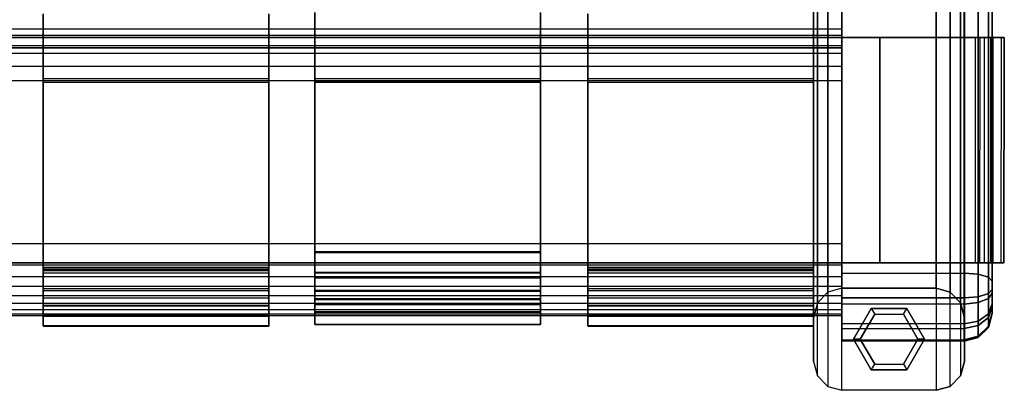
# Model space of a CAD drawing. Units: inches. Extents: x -8.7 to 8.7, y -10.8 to 10.6.
# Drawn here: x 0 to 8.7, y -10.8 to -7.5 of the extents above; entities that cross this region are included whole.
import ezdxf

# ---------------------------------------------------------------- set-up
doc = ezdxf.new("R2010")
doc.units = ezdxf.units.IN
doc.header["$MEASUREMENT"] = 0
for name, color, linetype in [('AFUFU-3D-CH-CU', 2, 'Continuous'), ('AFUFU-3D-CH-FR', 2, 'Continuous'), ('AFUFU-3D-CH-GL', 2, 'Continuous'), ('AFUFU-3D-CH-LG', 2, 'Continuous')]:
    doc.layers.add(name, color=color, linetype=linetype)

msp = doc.modelspace()

# ---------------------------------------------------------------- linework, layer by layer
at = {"layer": 'AFUFU-3D-CH-CU'}
for points, invisible_edges in [([(2.207, -7.7389, 17.947), (0.209, -7.7389, 17.947), (0.209, -7.4776, 17.8061), (2.207, -7.4776, 17.8061)], 5), ([(0.209, -7.7344, 17.8466), (0.209, -7.7389, 17.947), (0.209, -7.4776, 17.8061), (0.209, -7.4802, 17.7104)], 5), ([(0.209, -7.4802, 17.7104), (2.207, -7.4802, 17.7104), (2.207, -7.7344, 17.8466), (0.209, -7.7344, 17.8466)], 5), ([(2.207, -7.7344, 17.8466), (2.207, -7.7389, 17.947), (2.207, -7.4776, 17.8061), (2.207, -7.4802, 17.7104)], 5), ([(4.6132, -7.7387, 17.8382), (2.6153, -7.7387, 17.8382), (2.6153, -7.4657, 17.9134), (4.6132, -7.4657, 17.9134)], 5), ([(2.6153, -7.7387, 17.8382), (2.6153, -7.7389, 17.7382), (2.6153, -7.4674, 17.8127), (2.6153, -7.4657, 17.9134)], 5), ([(2.6153, -7.4674, 17.8127), (4.6132, -7.4674, 17.8127), (4.6132, -7.7389, 17.7382), (2.6153, -7.7389, 17.7382)], 5), ([(4.6132, -7.7387, 17.8382), (4.6132, -7.7389, 17.7382), (4.6132, -7.4674, 17.8127), (4.6132, -7.4657, 17.9134)], 5), ([(7.0312, -7.7389, 17.947), (5.0332, -7.7389, 17.947), (5.0332, -7.4776, 17.8061), (7.0312, -7.4776, 17.8061)], 5), ([(5.0332, -7.7344, 17.8466), (5.0332, -7.7389, 17.947), (5.0332, -7.4776, 17.8061), (5.0332, -7.4802, 17.7104)], 5), ([(5.0332, -7.4802, 17.7104), (7.0312, -7.4802, 17.7104), (7.0312, -7.7344, 17.8466), (5.0332, -7.7344, 17.8466)], 5), ([(7.0312, -7.7344, 17.8466), (7.0312, -7.7389, 17.947), (7.0312, -7.4776, 17.8061), (7.0312, -7.4802, 17.7104)], 5), ([(0.2235, -7.6874, 17.8266), (0.2261, -9.6854, 18.0271), (-0.2301, -9.6854, 18.1355), (-0.2327, -7.6874, 17.9351)], 5), ([(-0.2301, -9.6854, 18.0271), (-0.2327, -7.6874, 17.8266), (0.2235, -7.6874, 17.7181), (0.2261, -9.6854, 17.9186)], 5), ([(0.2235, -7.6874, 17.8266), (0.2235, -7.6874, 17.7181), (-0.2327, -7.6874, 17.8266), (-0.2327, -7.6874, 17.9351)], 5), ([(2.207, -7.7344, 17.8466), (0.209, -7.7344, 17.8466), (0.209, -9.5102, 18.0357), (2.207, -9.5102, 18.0357)], 5), ([(0.209, -9.505, 18.135), (0.209, -9.5102, 18.0357), (0.209, -7.7344, 17.8466), (0.209, -7.7389, 17.947)], 5), ([(0.209, -9.505, 18.135), (2.207, -9.505, 18.135), (2.207, -7.7389, 17.947), (0.209, -7.7389, 17.947)], 5), ([(2.1878, -9.6854, 18.0271), (2.1852, -7.6874, 17.8266), (0.2235, -7.6874, 17.8266), (0.2261, -9.6854, 18.0271)], 5), ([(0.2235, -7.6874, 17.7181), (0.2261, -9.6854, 17.9186), (2.1878, -9.6854, 17.9186), (2.1852, -7.6874, 17.7181)], 5), ([(2.1852, -7.6874, 17.7181), (2.1852, -7.6874, 17.8266), (0.2235, -7.6874, 17.8266), (0.2235, -7.6874, 17.7181)], 5), ([(2.6415, -7.6874, 17.9351), (2.6441, -9.6854, 18.1355), (2.1878, -9.6854, 18.0271), (2.1852, -7.6874, 17.8266)], 5), ([(2.1878, -9.6854, 17.9186), (2.1852, -7.6874, 17.7181), (2.6415, -7.6874, 17.8266), (2.6441, -9.6854, 18.0271)], 5), ([(2.6415, -7.6874, 17.9351), (2.6415, -7.6874, 17.8266), (2.1852, -7.6874, 17.7181), (2.1852, -7.6874, 17.8266)], 5), ([(2.207, -9.505, 18.135), (2.207, -9.5102, 18.0357), (2.207, -7.7344, 17.8466), (2.207, -7.7389, 17.947)], 5), ([(2.6153, -9.5938, 17.9912), (4.6132, -9.5938, 17.9912), (4.6132, -7.7387, 17.8382), (2.6153, -7.7387, 17.8382)], 6), ([(2.6153, -9.5859, 17.8927), (2.6153, -9.5938, 17.9912), (2.6153, -7.7387, 17.8382), (2.6153, -7.7389, 17.7382)], 5), ([(4.6132, -7.7389, 17.7382), (2.6153, -7.7389, 17.7382), (2.6153, -9.5859, 17.8927), (4.6132, -9.5859, 17.8927)], 1), ([(4.5941, -9.6854, 18.1355), (4.5915, -7.6874, 17.9351), (2.6415, -7.6874, 17.9351), (2.6441, -9.6854, 18.1355)], 5), ([(2.6415, -7.6874, 17.8266), (2.6441, -9.6854, 18.0271), (4.5941, -9.6854, 18.0271), (4.5915, -7.6874, 17.8266)], 5), ([(4.5915, -7.6874, 17.8266), (4.5915, -7.6874, 17.9351), (2.6415, -7.6874, 17.9351), (2.6415, -7.6874, 17.8266)], 5), ([(5.0477, -7.6874, 17.8266), (4.5915, -7.6874, 17.9351), (4.5941, -9.6854, 18.1355), (5.0504, -9.6854, 18.0271)], 10), ([(4.5941, -9.6854, 18.0271), (4.5915, -7.6874, 17.8266), (5.0477, -7.6874, 17.7181), (5.0504, -9.6854, 17.9186)], 5), ([(5.0477, -7.6874, 17.8266), (5.0477, -7.6874, 17.7181), (4.5915, -7.6874, 17.8266), (4.5915, -7.6874, 17.9351)], 5), ([(4.6132, -9.5859, 17.8927), (4.6132, -9.5938, 17.9912), (4.6132, -7.7387, 17.8382), (4.6132, -7.7389, 17.7382)], 5), ([(7.0312, -7.7344, 17.8466), (5.0332, -7.7344, 17.8466), (5.0332, -9.5102, 18.0357), (7.0312, -9.5102, 18.0357)], 5), ([(5.0332, -9.505, 18.135), (5.0332, -9.5102, 18.0357), (5.0332, -7.7344, 17.8466), (5.0332, -7.7389, 17.947)], 5), ([(5.0332, -9.505, 18.135), (7.0312, -9.505, 18.135), (7.0312, -7.7389, 17.947), (5.0332, -7.7389, 17.947)], 5), ([(5.0504, -9.6854, 18.0271), (6.9952, -9.6854, 18.0271), (6.9931, -7.6874, 17.8266), (5.0477, -7.6874, 17.8266)], 10), ([(5.0477, -7.6874, 17.7181), (5.0504, -9.6854, 17.9186), (6.9952, -9.6854, 17.9186), (6.9931, -7.6874, 17.7181)], 5), ([(6.9931, -7.6874, 17.7181), (6.9931, -7.6874, 17.8266), (5.0477, -7.6874, 17.8266), (5.0477, -7.6874, 17.7181)], 5), ([(6.9952, -9.6854, 18.0271), (7.3172, -9.6854, 18.1355), (7.318, -7.6874, 17.9351), (6.9931, -7.6874, 17.8266)], 10), ([(6.9952, -9.6854, 17.9186), (6.9931, -7.6874, 17.7181), (7.318, -7.6874, 17.8266), (7.3172, -9.6854, 18.0271)], 5), ([(7.318, -7.6874, 17.9351), (7.318, -7.6874, 17.8266), (6.9931, -7.6874, 17.7181), (6.9931, -7.6874, 17.8266)], 5), ([(7.0312, -9.505, 18.135), (7.0312, -9.5102, 18.0357), (7.0312, -7.7344, 17.8466), (7.0312, -7.7389, 17.947)], 5), ([(7.3172, -9.6854, 18.1355), (8.3676, -9.6854, 18.1355), (8.3717, -7.6874, 17.9351), (7.318, -7.6874, 17.9351)], 10), ([(7.318, -7.6874, 17.8266), (7.3172, -9.6854, 18.0271), (8.3688, -9.6854, 18.0271), (8.3688, -7.6874, 17.8266)], 1), ([(8.3688, -7.6874, 17.8266), (8.3717, -7.6874, 17.9351), (7.318, -7.6874, 17.9351), (7.318, -7.6874, 17.8266)], 5), ([(8.5056, -7.6874, 17.9085), (8.5016, -9.6854, 18.1089), (8.3676, -9.6854, 18.1355), (8.3717, -7.6874, 17.9351)], 4), ([(0.209, -9.7751, 16.8121), (0.209, -8.0838, 16.295), (0.209, -8.0546, 16.3907), (0.209, -9.7408, 16.9062)], 8), ([(2.207, -9.7751, 16.8121), (2.207, -8.0838, 16.295), (2.207, -8.0546, 16.3907), (2.207, -9.7408, 16.9062)], 8), ([(2.6153, -8.0838, 16.295), (2.6153, -9.8175, 16.8251), (2.6153, -9.7738, 16.9163), (2.6153, -8.0546, 16.3907)], 2), ([(4.6132, -8.0838, 16.295), (4.6132, -9.8175, 16.8251), (4.6132, -9.7738, 16.9163), (4.6132, -8.0546, 16.3907)], 2), ([(5.0332, -9.7751, 16.8121), (5.0332, -8.0838, 16.295), (5.0332, -8.0546, 16.3907), (5.0332, -9.7408, 16.9062)], 8), ([(7.0312, -9.7751, 16.8121), (7.0312, -8.0838, 16.295), (7.0312, -8.0546, 16.3907), (7.0312, -9.7408, 16.9062)], 8), ([(0.209, -9.753, 18.1156), (0.209, -9.7219, 18.0191), (0.209, -9.5102, 18.0357), (0.209, -9.505, 18.135)], 5), ([(2.207, -9.505, 18.135), (0.209, -9.505, 18.135), (0.209, -9.753, 18.1156), (2.207, -9.753, 18.1156)], 1), ([(2.207, -9.753, 18.1156), (2.207, -9.7219, 18.0191), (2.207, -9.5102, 18.0357), (2.207, -9.505, 18.135)], 5), ([(5.0332, -9.753, 18.1156), (5.0332, -9.7219, 18.0191), (5.0332, -9.5102, 18.0357), (5.0332, -9.505, 18.135)], 5), ([(7.0312, -9.505, 18.135), (5.0332, -9.505, 18.135), (5.0332, -9.753, 18.1156), (7.0312, -9.753, 18.1156)], 1), ([(7.0312, -9.753, 18.1156), (7.0312, -9.7219, 18.0191), (7.0312, -9.5102, 18.0357), (7.0312, -9.505, 18.135)], 5), ([(2.207, -9.5102, 18.0357), (0.209, -9.5102, 18.0357), (0.209, -9.7219, 18.0191), (2.207, -9.7219, 18.0191)], 1), ([(2.6153, -9.81, 17.9694), (2.6153, -9.767, 17.8746), (2.6153, -9.5859, 17.8927), (2.6153, -9.5938, 17.9912)], 5), ([(4.6132, -9.81, 17.9694), (4.6132, -9.767, 17.8746), (4.6132, -9.5859, 17.8927), (4.6132, -9.5938, 17.9912)], 5), ([(7.0312, -9.5102, 18.0357), (5.0332, -9.5102, 18.0357), (5.0332, -9.7219, 18.0191), (7.0312, -9.7219, 18.0191)], 1), ([(-0.2301, -9.6854, 18.0271), (-0.2301, -9.6854, 18.1355), (0.2261, -9.6854, 18.0271), (0.2261, -9.6854, 17.9186)], 5), ([(0.209, -9.9134, 17.9272), (0.209, -9.9772, 18.008), (0.209, -9.753, 18.1156), (0.209, -9.7219, 18.0191)], 5), ([(0.209, -9.7408, 16.9062), (0.209, -9.7751, 16.8121), (0.209, -9.9956, 16.9272), (0.209, -9.929, 17.0045)], 5), ([(0.2261, -9.6854, 18.0271), (0.2261, -9.6854, 17.9186), (2.1878, -9.6854, 17.9186), (2.1878, -9.6854, 18.0271)], 5), ([(2.1878, -9.6854, 17.9186), (2.1878, -9.6854, 18.0271), (2.6441, -9.6854, 18.1355), (2.6441, -9.6854, 18.0271)], 5), ([(2.207, -9.9134, 17.9272), (2.207, -9.9772, 18.008), (2.207, -9.753, 18.1156), (2.207, -9.7219, 18.0191)], 5), ([(2.207, -9.7408, 16.9062), (2.207, -9.7751, 16.8121), (2.207, -9.9956, 16.9272), (2.207, -9.929, 17.0045)], 5), ([(2.6153, -9.9296, 17.7929), (2.6153, -10.004, 17.8717), (2.6153, -9.81, 17.9694), (2.6153, -9.767, 17.8746)], 5), ([(2.6441, -9.6854, 18.1355), (2.6441, -9.6854, 18.0271), (4.5941, -9.6854, 18.0271), (4.5941, -9.6854, 18.1355)], 5), ([(4.5941, -9.6854, 18.0271), (4.5941, -9.6854, 18.1355), (5.0504, -9.6854, 18.0271), (5.0504, -9.6854, 17.9186)], 5), ([(4.6132, -9.9296, 17.7929), (4.6132, -10.004, 17.8717), (4.6132, -9.81, 17.9694), (4.6132, -9.767, 17.8746)], 5), ([(5.0332, -9.9134, 17.9272), (5.0332, -9.9772, 18.008), (5.0332, -9.753, 18.1156), (5.0332, -9.7219, 18.0191)], 5), ([(5.0332, -9.7408, 16.9062), (5.0332, -9.7751, 16.8121), (5.0332, -9.9956, 16.9272), (5.0332, -9.929, 17.0045)], 5), ([(5.0504, -9.6854, 18.0271), (5.0504, -9.6854, 17.9186), (6.9952, -9.6854, 17.9186), (6.9952, -9.6854, 18.0271)], 5), ([(6.9952, -9.6854, 17.9186), (6.9952, -9.6854, 18.0271), (7.3172, -9.6854, 18.1355), (7.3172, -9.6854, 18.0271)], 5), ([(7.0312, -9.9134, 17.9272), (7.0312, -9.9772, 18.008), (7.0312, -9.753, 18.1156), (7.0312, -9.7219, 18.0191)], 5), ([(7.0312, -9.7408, 16.9062), (7.0312, -9.7751, 16.8121), (7.0312, -9.9956, 16.9272), (7.0312, -9.929, 17.0045)], 5), ([(7.3172, -9.6854, 18.1355), (7.3172, -9.6854, 18.0271), (8.3688, -9.6854, 18.0271), (8.3676, -9.6854, 18.1355)], 1), ([(2.6153, -9.7738, 16.9163), (2.6153, -9.8175, 16.8251), (2.6153, -10.0102, 16.9254), (2.6153, -9.9352, 17.0003)], 5), ([(4.6132, -9.7738, 16.9163), (4.6132, -9.8175, 16.8251), (4.6132, -10.0102, 16.9254), (4.6132, -9.9352, 17.0003)], 5), ([(0.209, -10.1477, 17.8268), (0.209, -10.0589, 17.7725), (0.209, -9.9134, 17.9272), (0.209, -9.9772, 18.008)], 5), ([(0.209, -9.9956, 16.9272), (0.209, -9.929, 17.0045), (0.209, -10.0692, 17.164), (0.209, -10.1597, 17.1141)], 5), ([(2.207, -10.1477, 17.8268), (2.207, -10.0589, 17.7725), (2.207, -9.9134, 17.9272), (2.207, -9.9772, 18.008)], 5), ([(2.207, -9.9956, 16.9272), (2.207, -9.929, 17.0045), (2.207, -10.0692, 17.164), (2.207, -10.1597, 17.1141)], 5), ([(2.6153, -10.1503, 17.711), (2.6153, -10.0522, 17.6584), (2.6153, -9.9296, 17.7929), (2.6153, -10.004, 17.8717)], 5), ([(2.6153, -10.0102, 16.9254), (2.6153, -9.9352, 17.0003), (2.6153, -10.0559, 17.1365), (2.6153, -10.1544, 17.0879)], 5), ([(4.6132, -10.1503, 17.711), (4.6132, -10.0522, 17.6584), (4.6132, -9.9296, 17.7929), (4.6132, -10.004, 17.8717)], 5), ([(4.6132, -10.0102, 16.9254), (4.6132, -9.9352, 17.0003), (4.6132, -10.0559, 17.1365), (4.6132, -10.1544, 17.0879)], 5), ([(5.0332, -10.1477, 17.8268), (5.0332, -10.0589, 17.7725), (5.0332, -9.9134, 17.9272), (5.0332, -9.9772, 18.008)], 5), ([(5.0332, -9.9956, 16.9272), (5.0332, -9.929, 17.0045), (5.0332, -10.0692, 17.164), (5.0332, -10.1597, 17.1141)], 5), ([(7.0312, -10.1477, 17.8268), (7.0312, -10.0589, 17.7725), (7.0312, -9.9134, 17.9272), (7.0312, -9.9772, 18.008)], 5), ([(7.0312, -9.9956, 16.9272), (7.0312, -9.929, 17.0045), (7.0312, -10.0692, 17.164), (7.0312, -10.1597, 17.1141)], 5), ([(0.209, -10.1388, 17.5757), (0.209, -10.2413, 17.5963), (0.209, -10.1477, 17.8268), (0.209, -10.0589, 17.7725)], 5), ([(0.209, -10.0692, 17.164), (0.209, -10.1597, 17.1141), (0.209, -10.2455, 17.3476), (0.209, -10.1424, 17.3634)], 5), ([(2.207, -10.1388, 17.5757), (2.207, -10.2413, 17.5963), (2.207, -10.1477, 17.8268), (2.207, -10.0589, 17.7725)], 5), ([(2.207, -10.0692, 17.164), (2.207, -10.1597, 17.1141), (2.207, -10.2455, 17.3476), (2.207, -10.1424, 17.3634)], 5), ([(2.6153, -10.1186, 17.4889), (2.6153, -10.2293, 17.5086), (2.6153, -10.1503, 17.711), (2.6153, -10.0522, 17.6584)], 5), ([(2.6153, -10.0559, 17.1365), (2.6153, -10.1544, 17.0879), (2.6153, -10.2308, 17.2913), (2.6153, -10.1199, 17.3069)], 5), ([(4.6132, -10.1186, 17.4889), (4.6132, -10.2293, 17.5086), (4.6132, -10.1503, 17.711), (4.6132, -10.0522, 17.6584)], 5), ([(4.6132, -10.0559, 17.1365), (4.6132, -10.1544, 17.0879), (4.6132, -10.2308, 17.2913), (4.6132, -10.1199, 17.3069)], 5), ([(5.0332, -10.1388, 17.5757), (5.0332, -10.2413, 17.5963), (5.0332, -10.1477, 17.8268), (5.0332, -10.0589, 17.7725)], 5), ([(5.0332, -10.0692, 17.164), (5.0332, -10.1597, 17.1141), (5.0332, -10.2455, 17.3476), (5.0332, -10.1424, 17.3634)], 5), ([(7.0312, -10.1388, 17.5757), (7.0312, -10.2413, 17.5963), (7.0312, -10.1477, 17.8268), (7.0312, -10.0589, 17.7725)], 5), ([(7.0312, -10.0692, 17.164), (7.0312, -10.1597, 17.1141), (7.0312, -10.2455, 17.3476), (7.0312, -10.1424, 17.3634)], 5), ([(0.209, -10.2455, 17.3476), (0.209, -10.1424, 17.3634), (0.209, -10.1388, 17.5757), (0.209, -10.2413, 17.5963)], 5), ([(2.207, -10.2455, 17.3476), (2.207, -10.1424, 17.3634), (2.207, -10.1388, 17.5757), (2.207, -10.2413, 17.5963)], 5), ([(2.6153, -10.2308, 17.2913), (2.6153, -10.1199, 17.3069), (2.6153, -10.1186, 17.4889), (2.6153, -10.2293, 17.5086)], 5), ([(4.6132, -10.2308, 17.2913), (4.6132, -10.1199, 17.3069), (4.6132, -10.1186, 17.4889), (4.6132, -10.2293, 17.5086)], 5), ([(5.0332, -10.2455, 17.3476), (5.0332, -10.1424, 17.3634), (5.0332, -10.1388, 17.5757), (5.0332, -10.2413, 17.5963)], 5), ([(7.0312, -10.2455, 17.3476), (7.0312, -10.1424, 17.3634), (7.0312, -10.1388, 17.5757), (7.0312, -10.2413, 17.5963)], 5)]:
    msp.add_3dface(points, dxfattribs=dict(at, invisible_edges=invisible_edges))
for points in [[(7.6188, -9.6854, 16.7624), (8.3685, -9.6854, 16.7624), (8.3717, -7.6874, 16.1444), (7.6188, -7.6874, 16.1444)], [(7.6188, -9.6854, 16.7624), (7.6188, -7.6874, 16.1444), (7.6188, -7.6874, 16.2423), (7.6188, -9.6854, 16.8602)], [(8.3688, -7.6874, 16.2423), (7.6188, -7.6874, 16.2423), (7.6188, -9.6854, 16.8602), (8.3688, -9.6854, 16.8602)], [(8.3688, -7.6874, 16.2423), (7.6188, -7.6874, 16.2423), (7.6188, -7.6874, 16.1444), (8.3717, -7.6874, 16.1444)], [(8.3685, -9.6854, 16.7624), (8.3717, -7.6874, 16.1444), (8.5056, -7.6874, 16.1711), (8.5022, -9.6854, 16.7889)], [(8.5056, -7.6874, 17.9085), (8.4644, -7.6874, 17.8076), (8.3688, -7.6874, 17.8266), (8.3717, -7.6874, 17.9351)], [(8.4644, -7.6874, 16.2613), (8.5056, -7.6874, 16.1711), (8.3717, -7.6874, 16.1444), (8.3688, -7.6874, 16.2423)], [(8.3688, -9.6854, 16.8602), (8.3688, -7.6874, 16.2423), (8.4644, -7.6874, 16.2613), (8.4644, -9.6854, 16.8792)], [(8.4644, -7.6874, 17.8076), (8.4644, -9.6854, 18.008), (8.3688, -9.6854, 18.0271), (8.3688, -7.6874, 17.8266)], [(8.5455, -7.6874, 17.7534), (8.6191, -7.6874, 17.8326), (8.5056, -7.6874, 17.9085), (8.4644, -7.6874, 17.8076)], [(8.6191, -7.6874, 16.247), (8.5455, -7.6874, 16.3155), (8.4644, -7.6874, 16.2613), (8.5056, -7.6874, 16.1711)], [(8.4644, -7.6874, 16.2613), (8.4644, -9.6854, 16.8792), (8.5455, -9.6854, 16.9334), (8.5455, -7.6874, 16.3155)], [(8.5455, -9.6854, 17.9538), (8.5455, -7.6874, 17.7534), (8.4644, -7.6874, 17.8076), (8.4644, -9.6854, 18.008)], [(8.6152, -9.6854, 18.033), (8.6191, -7.6874, 17.8326), (8.5056, -7.6874, 17.9085), (8.5016, -9.6854, 18.1089)], [(8.5056, -7.6874, 16.1711), (8.5022, -9.6854, 16.7889), (8.6155, -9.6854, 16.8646), (8.6191, -7.6874, 16.247)], [(8.5997, -7.6874, 17.6723), (8.5997, -9.6854, 17.8727), (8.5455, -9.6854, 17.9538), (8.5455, -7.6874, 17.7534)], [(8.695, -7.6874, 17.719), (8.5997, -7.6874, 17.6723), (8.5455, -7.6874, 17.7534), (8.6191, -7.6874, 17.8326)], [(8.5997, -7.6874, 16.3966), (8.695, -7.6874, 16.3605), (8.6191, -7.6874, 16.247), (8.5455, -7.6874, 16.3155)], [(8.5455, -9.6854, 16.9334), (8.5455, -7.6874, 16.3155), (8.5997, -7.6874, 16.3966), (8.5997, -9.6854, 17.0145)], [(8.6188, -7.6874, 17.5766), (8.7217, -7.6874, 17.5851), (8.695, -7.6874, 17.719), (8.5997, -7.6874, 17.6723)], [(8.7217, -7.6874, 16.4944), (8.6188, -7.6874, 16.4923), (8.5997, -7.6874, 16.3966), (8.695, -7.6874, 16.3605)], [(8.5997, -7.6874, 16.3966), (8.5997, -9.6854, 17.0145), (8.6188, -9.6854, 17.1102), (8.6188, -7.6874, 16.4923)], [(8.6188, -9.6854, 17.7771), (8.6188, -7.6874, 17.5766), (8.5997, -7.6874, 17.6723), (8.5997, -9.6854, 17.8727)], [(8.695, -7.6874, 17.719), (8.6911, -9.6854, 17.9194), (8.6152, -9.6854, 18.033), (8.6191, -7.6874, 17.8326)], [(8.6155, -9.6854, 16.8646), (8.6191, -7.6874, 16.247), (8.695, -7.6874, 16.3605), (8.6912, -9.6854, 16.9779)], [(8.6188, -7.6874, 16.4923), (8.6188, -9.6854, 17.1102), (8.6188, -9.6854, 17.7771), (8.6188, -7.6874, 17.5766)], [(8.6188, -7.6874, 16.4923), (8.7217, -7.6874, 16.4944), (8.7217, -7.6874, 17.5851), (8.6188, -7.6874, 17.5766)], [(8.7178, -9.6854, 17.7854), (8.7217, -7.6874, 17.5851), (8.695, -7.6874, 17.719), (8.6911, -9.6854, 17.9194)], [(8.695, -7.6874, 16.3605), (8.6912, -9.6854, 16.9779), (8.7178, -9.6854, 17.1116), (8.7217, -7.6874, 16.4944)], [(8.7178, -9.6854, 17.1116), (8.7217, -7.6874, 16.4944), (8.7217, -7.6874, 17.5851), (8.7178, -9.6854, 17.7854)], [(2.207, -8.0546, 16.3907), (0.209, -8.0546, 16.3907), (0.209, -8.0838, 16.295), (2.207, -8.0838, 16.295)], [(0.209, -9.7408, 16.9062), (2.207, -9.7408, 16.9062), (2.207, -8.0546, 16.3907), (0.209, -8.0546, 16.3907)], [(0.209, -8.0838, 16.295), (2.207, -8.0838, 16.295), (2.207, -9.7751, 16.8121), (0.209, -9.7751, 16.8121)], [(4.6132, -8.0838, 16.295), (4.6132, -8.0546, 16.3907), (2.6153, -8.0546, 16.3907), (2.6153, -8.0838, 16.295)], [(4.6132, -8.0546, 16.3907), (2.6153, -8.0546, 16.3907), (2.6153, -9.7738, 16.9163), (4.6132, -9.7738, 16.9163)], [(4.6132, -8.0838, 16.295), (2.6153, -8.0838, 16.295), (2.6153, -9.8175, 16.8251), (4.6132, -9.8175, 16.8251)], [(7.0312, -8.0546, 16.3907), (5.0332, -8.0546, 16.3907), (5.0332, -8.0838, 16.295), (7.0312, -8.0838, 16.295)], [(5.0332, -9.7408, 16.9062), (7.0312, -9.7408, 16.9062), (7.0312, -8.0546, 16.3907), (5.0332, -8.0546, 16.3907)], [(5.0332, -8.0838, 16.295), (7.0312, -8.0838, 16.295), (7.0312, -9.7751, 16.8121), (5.0332, -9.7751, 16.8121)], [(4.6132, -9.5859, 17.8927), (2.6153, -9.5859, 17.8927), (2.6153, -9.767, 17.8746), (4.6132, -9.767, 17.8746)], [(4.6132, -9.5938, 17.9912), (2.6153, -9.5938, 17.9912), (2.6153, -9.81, 17.9694), (4.6132, -9.81, 17.9694)], [(0.209, -9.7219, 18.0191), (2.207, -9.7219, 18.0191), (2.207, -9.9134, 17.9272), (0.209, -9.9134, 17.9272)], [(0.209, -9.929, 17.0045), (2.207, -9.929, 17.0045), (2.207, -9.7408, 16.9062), (0.209, -9.7408, 16.9062)], [(0.209, -9.753, 18.1156), (2.207, -9.753, 18.1156), (2.207, -9.9772, 18.008), (0.209, -9.9772, 18.008)], [(2.6153, -9.767, 17.8746), (4.6132, -9.767, 17.8746), (4.6132, -9.9296, 17.7929), (2.6153, -9.9296, 17.7929)], [(5.0332, -9.7219, 18.0191), (7.0312, -9.7219, 18.0191), (7.0312, -9.9134, 17.9272), (5.0332, -9.9134, 17.9272)], [(5.0332, -9.929, 17.0045), (7.0312, -9.929, 17.0045), (7.0312, -9.7408, 16.9062), (5.0332, -9.7408, 16.9062)], [(5.0332, -9.753, 18.1156), (7.0312, -9.753, 18.1156), (7.0312, -9.9772, 18.008), (5.0332, -9.9772, 18.008)], [(8.3685, -9.6854, 16.7624), (8.3688, -9.6854, 16.8602), (7.6188, -9.6854, 16.8602), (7.6188, -9.6854, 16.7624)], [(8.5016, -9.6854, 18.1089), (8.4644, -9.6854, 18.008), (8.3688, -9.6854, 18.0271), (8.3676, -9.6854, 18.1355)], [(8.3688, -9.6854, 16.8602), (8.3685, -9.6854, 16.7624), (8.5022, -9.6854, 16.7889), (8.4644, -9.6854, 16.8792)], [(8.5022, -9.6854, 16.7889), (8.4644, -9.6854, 16.8792), (8.5455, -9.6854, 16.9334), (8.6155, -9.6854, 16.8646)], [(8.5455, -9.6854, 17.9538), (8.6152, -9.6854, 18.033), (8.5016, -9.6854, 18.1089), (8.4644, -9.6854, 18.008)], [(8.6911, -9.6854, 17.9194), (8.5997, -9.6854, 17.8727), (8.5455, -9.6854, 17.9538), (8.6152, -9.6854, 18.033)], [(8.5455, -9.6854, 16.9334), (8.6155, -9.6854, 16.8646), (8.6912, -9.6854, 16.9779), (8.5997, -9.6854, 17.0145)], [(8.6912, -9.6854, 16.9779), (8.5997, -9.6854, 17.0145), (8.6188, -9.6854, 17.1102), (8.7178, -9.6854, 17.1116)], [(8.6188, -9.6854, 17.7771), (8.7178, -9.6854, 17.7854), (8.6911, -9.6854, 17.9194), (8.5997, -9.6854, 17.8727)], [(8.7178, -9.6854, 17.7854), (8.6188, -9.6854, 17.7771), (8.6188, -9.6854, 17.1102), (8.7178, -9.6854, 17.1116)], [(0.209, -9.9956, 16.9272), (2.207, -9.9956, 16.9272), (2.207, -9.7751, 16.8121), (0.209, -9.7751, 16.8121)], [(2.6153, -9.9352, 17.0003), (4.6132, -9.9352, 17.0003), (4.6132, -9.7738, 16.9163), (2.6153, -9.7738, 16.9163)], [(2.6153, -9.81, 17.9694), (4.6132, -9.81, 17.9694), (4.6132, -10.004, 17.8717), (2.6153, -10.004, 17.8717)], [(2.6153, -10.0102, 16.9254), (4.6132, -10.0102, 16.9254), (4.6132, -9.8175, 16.8251), (2.6153, -9.8175, 16.8251)], [(5.0332, -9.9956, 16.9272), (7.0312, -9.9956, 16.9272), (7.0312, -9.7751, 16.8121), (5.0332, -9.7751, 16.8121)], [(2.207, -9.9134, 17.9272), (0.209, -9.9134, 17.9272), (0.209, -10.0589, 17.7725), (2.207, -10.0589, 17.7725)], [(2.207, -10.0692, 17.164), (0.209, -10.0692, 17.164), (0.209, -9.929, 17.0045), (2.207, -9.929, 17.0045)], [(4.6132, -9.9296, 17.7929), (2.6153, -9.9296, 17.7929), (2.6153, -10.0522, 17.6584), (4.6132, -10.0522, 17.6584)], [(4.6132, -10.0559, 17.1365), (2.6153, -10.0559, 17.1365), (2.6153, -9.9352, 17.0003), (4.6132, -9.9352, 17.0003)], [(7.0312, -9.9134, 17.9272), (5.0332, -9.9134, 17.9272), (5.0332, -10.0589, 17.7725), (7.0312, -10.0589, 17.7725)], [(7.0312, -10.0692, 17.164), (5.0332, -10.0692, 17.164), (5.0332, -9.929, 17.0045), (7.0312, -9.929, 17.0045)], [(2.207, -9.9772, 18.008), (0.209, -9.9772, 18.008), (0.209, -10.1477, 17.8268), (2.207, -10.1477, 17.8268)], [(2.207, -10.1597, 17.1141), (0.209, -10.1597, 17.1141), (0.209, -9.9956, 16.9272), (2.207, -9.9956, 16.9272)], [(4.6132, -10.004, 17.8717), (2.6153, -10.004, 17.8717), (2.6153, -10.1503, 17.711), (4.6132, -10.1503, 17.711)], [(4.6132, -10.1544, 17.0879), (2.6153, -10.1544, 17.0879), (2.6153, -10.0102, 16.9254), (4.6132, -10.0102, 16.9254)], [(7.0312, -9.9772, 18.008), (5.0332, -9.9772, 18.008), (5.0332, -10.1477, 17.8268), (7.0312, -10.1477, 17.8268)], [(7.0312, -10.1597, 17.1141), (5.0332, -10.1597, 17.1141), (5.0332, -9.9956, 16.9272), (7.0312, -9.9956, 16.9272)], [(0.209, -10.0589, 17.7725), (2.207, -10.0589, 17.7725), (2.207, -10.1388, 17.5757), (0.209, -10.1388, 17.5757)], [(0.209, -10.1424, 17.3634), (2.207, -10.1424, 17.3634), (2.207, -10.0692, 17.164), (0.209, -10.0692, 17.164)], [(2.6153, -10.0522, 17.6584), (4.6132, -10.0522, 17.6584), (4.6132, -10.1186, 17.4889), (2.6153, -10.1186, 17.4889)], [(2.6153, -10.1199, 17.3069), (4.6132, -10.1199, 17.3069), (4.6132, -10.0559, 17.1365), (2.6153, -10.0559, 17.1365)], [(5.0332, -10.0589, 17.7725), (7.0312, -10.0589, 17.7725), (7.0312, -10.1388, 17.5757), (5.0332, -10.1388, 17.5757)], [(5.0332, -10.1424, 17.3634), (7.0312, -10.1424, 17.3634), (7.0312, -10.0692, 17.164), (5.0332, -10.0692, 17.164)], [(2.207, -10.1388, 17.5757), (0.209, -10.1388, 17.5757), (0.209, -10.1424, 17.3634), (2.207, -10.1424, 17.3634)], [(0.209, -10.1477, 17.8268), (2.207, -10.1477, 17.8268), (2.207, -10.2413, 17.5963), (0.209, -10.2413, 17.5963)], [(0.209, -10.2455, 17.3476), (2.207, -10.2455, 17.3476), (2.207, -10.1597, 17.1141), (0.209, -10.1597, 17.1141)], [(4.6132, -10.1186, 17.4889), (2.6153, -10.1186, 17.4889), (2.6153, -10.1199, 17.3069), (4.6132, -10.1199, 17.3069)], [(2.6153, -10.1503, 17.711), (4.6132, -10.1503, 17.711), (4.6132, -10.2293, 17.5086), (2.6153, -10.2293, 17.5086)], [(2.6153, -10.2308, 17.2913), (4.6132, -10.2308, 17.2913), (4.6132, -10.1544, 17.0879), (2.6153, -10.1544, 17.0879)], [(7.0312, -10.1388, 17.5757), (5.0332, -10.1388, 17.5757), (5.0332, -10.1424, 17.3634), (7.0312, -10.1424, 17.3634)], [(5.0332, -10.1477, 17.8268), (7.0312, -10.1477, 17.8268), (7.0312, -10.2413, 17.5963), (5.0332, -10.2413, 17.5963)], [(5.0332, -10.2455, 17.3476), (7.0312, -10.2455, 17.3476), (7.0312, -10.1597, 17.1141), (5.0332, -10.1597, 17.1141)], [(2.207, -10.2413, 17.5963), (0.209, -10.2413, 17.5963), (0.209, -10.2455, 17.3476), (2.207, -10.2455, 17.3476)], [(4.6132, -10.2293, 17.5086), (2.6153, -10.2293, 17.5086), (2.6153, -10.2308, 17.2913), (4.6132, -10.2308, 17.2913)], [(7.0312, -10.2413, 17.5963), (5.0332, -10.2413, 17.5963), (5.0332, -10.2455, 17.3476), (7.0312, -10.2455, 17.3476)]]:
    msp.add_3dface(points, dxfattribs=at)
at = {"layer": 'AFUFU-3D-CH-FR'}
for points in [[(8.3654, -9.7743, 18.0176), (8.3654, 4.7563, 16.5505), (7.2839, 4.7563, 16.5505), (7.2839, -9.7743, 18.0176)], [(8.4904, -9.7842, 17.9856), (8.4904, 4.7465, 16.5185), (8.3654, 4.7563, 16.5505), (8.3654, -9.7743, 18.0176)], [(8.5819, 4.7195, 16.431), (8.5819, -9.8111, 17.8982), (8.4904, -9.7842, 17.9856), (8.4904, 4.7465, 16.5185)], [(8.6154, -9.8479, 17.7787), (8.6154, 4.6827, 16.3116), (8.5819, 4.7195, 16.431), (8.5819, -9.8111, 17.8982)], [(8.6154, 3.6735, 13.0093), (8.6154, -9.9204, 17.1654), (8.5819, -9.9572, 17.046), (8.5819, 3.6367, 12.8899)], [(8.3654, 3.6, 12.7704), (8.3654, -9.994, 16.9265), (7.2839, -9.994, 16.9265), (7.2839, 3.6, 12.7704)], [(8.4904, 3.6098, 12.8024), (8.4904, -9.9841, 16.9585), (8.3654, -9.994, 16.9265), (8.3654, 3.6, 12.7704)], [(8.5819, -9.9572, 17.046), (8.5819, 3.6367, 12.8899), (8.4904, 3.6098, 12.8024), (8.4904, -9.9841, 16.9585)], [(7.2834, -7.6149, 17.0134), (-7.2856, -7.6149, 17.0134), (-7.2856, -7.6104, 17.1427), (7.2834, -7.6104, 17.1427)], [(-7.2856, -7.6104, 17.1427), (7.2834, -7.6104, 17.1427), (7.2834, -7.6711, 17.257), (-7.2856, -7.6711, 17.257)], [(-7.2856, -7.7606, 16.5366), (7.2834, -7.7606, 16.5366), (7.2834, -7.6149, 17.0134), (-7.2856, -7.6149, 17.0134)], [(7.2834, -7.6711, 17.257), (-7.2856, -7.6711, 17.257), (-7.2856, -7.7809, 17.3256), (7.2834, -7.7809, 17.3256)], [(7.2834, -7.8292, 16.4269), (-7.2856, -7.8292, 16.4269), (-7.2856, -7.7606, 16.5366), (7.2834, -7.7606, 16.5366)], [(7.2834, -7.7809, 17.3256), (-7.2856, -7.7809, 17.3256), (-7.2856, -9.5118, 17.8548), (7.2834, -9.5118, 17.8548)], [(-7.2856, -7.9435, 16.3661), (7.2834, -7.9435, 16.3661), (7.2834, -7.8292, 16.4269), (-7.2856, -7.8292, 16.4269)], [(7.2834, -8.0728, 16.3706), (-7.2856, -8.0728, 16.3706), (-7.2856, -7.9435, 16.3661), (7.2834, -7.9435, 16.3661)], [(-7.2856, -9.8038, 16.8998), (7.2834, -9.8038, 16.8998), (7.2834, -8.0728, 16.3706), (-7.2856, -8.0728, 16.3706)], [(-7.2856, -9.5118, 17.8548), (7.2834, -9.5118, 17.8548), (7.2834, -9.7056, 17.8743), (-7.2856, -9.7056, 17.8743)], [(7.2834, -9.7056, 17.8743), (-7.2856, -9.7056, 17.8743), (-7.2856, -9.8922, 17.8182), (7.2834, -9.8922, 17.8182)], [(7.2834, -9.9754, 16.9921), (-7.2856, -9.9754, 16.9921), (-7.2856, -9.8038, 16.8998), (7.2834, -9.8038, 16.8998)], [(7.2839, -9.7743, 18.0176), (8.3654, -9.7743, 18.0176), (8.3654, -10.049, 17.976), (7.2839, -10.049, 17.976)], [(8.4904, -10.036, 17.9452), (8.4904, -9.7842, 17.9856), (8.3654, -9.7743, 18.0176), (8.3654, -10.049, 17.976)], [(8.5819, -9.8111, 17.8982), (8.5819, -10.0004, 17.8609), (8.4904, -10.036, 17.9452), (8.4904, -9.7842, 17.9856)], [(8.6154, -9.9518, 17.7457), (8.6154, -9.8479, 17.7787), (8.5819, -9.8111, 17.8982), (8.5819, -10.0004, 17.8609)], [(-7.2856, -9.8922, 17.8182), (7.2834, -9.8922, 17.8182), (7.2834, -10.043, 17.6949), (-7.2856, -10.043, 17.6949)], [(8.6154, -9.9204, 17.1654), (8.6154, -10.0488, 17.2423), (8.5819, -10.1373, 17.1541), (8.5819, -9.9572, 17.046)], [(-7.2856, -10.0986, 17.1429), (7.2834, -10.0986, 17.1429), (7.2834, -9.9754, 16.9921), (-7.2856, -9.9754, 16.9921)], [(8.3654, -10.2259, 17.0659), (7.2839, -10.2259, 17.0659), (7.2839, -9.994, 16.9265), (8.3654, -9.994, 16.9265)], [(8.4904, -9.9841, 16.9585), (8.4904, -10.2022, 17.0895), (8.3654, -10.2259, 17.0659), (8.3654, -9.994, 16.9265)], [(8.5819, -10.1373, 17.1541), (8.5819, -9.9572, 17.046), (8.4904, -9.9841, 16.9585), (8.4904, -10.2022, 17.0895)], [(8.5819, -10.0004, 17.8609), (8.5819, -10.1681, 17.7343), (8.4904, -10.2391, 17.7921), (8.4904, -10.036, 17.9452)], [(8.6154, -10.0711, 17.6555), (8.6154, -9.9518, 17.7457), (8.5819, -10.0004, 17.8609), (8.5819, -10.1681, 17.7343)], [(7.2834, -10.043, 17.6949), (-7.2856, -10.043, 17.6949), (-7.2856, -10.1352, 17.5233), (7.2834, -10.1352, 17.5233)], [(7.2834, -10.1548, 17.3295), (-7.2856, -10.1548, 17.3295), (-7.2856, -10.0986, 17.1429), (7.2834, -10.0986, 17.1429)], [(8.3654, -10.049, 17.976), (7.2839, -10.049, 17.976), (7.2839, -10.2651, 17.8132), (8.3654, -10.2651, 17.8132)], [(8.4904, -10.2391, 17.7921), (8.4904, -10.036, 17.9452), (8.3654, -10.049, 17.976), (8.3654, -10.2651, 17.8132)], [(8.6154, -10.0488, 17.2423), (8.6154, -10.126, 17.3704), (8.5819, -10.2457, 17.3341), (8.5819, -10.1373, 17.1541)], [(8.6154, -10.1341, 17.5198), (8.6154, -10.0711, 17.6555), (8.5819, -10.1681, 17.7343), (8.5819, -10.2568, 17.5439)], [(-7.2856, -10.1352, 17.5233), (7.2834, -10.1352, 17.5233), (7.2834, -10.1548, 17.3295), (-7.2856, -10.1548, 17.3295)], [(8.4904, -10.2022, 17.0895), (8.4904, -10.3332, 17.3075), (8.3654, -10.3653, 17.2978), (8.3654, -10.2259, 17.0659)], [(8.5819, -10.2457, 17.3341), (8.5819, -10.1373, 17.1541), (8.4904, -10.2022, 17.0895), (8.4904, -10.3332, 17.3075)], [(8.5819, -10.1681, 17.7343), (8.5819, -10.2568, 17.5439), (8.4904, -10.3466, 17.5615), (8.4904, -10.2391, 17.7921)], [(8.6154, -10.126, 17.3704), (8.6154, -10.1341, 17.5198), (8.5819, -10.2568, 17.5439), (8.5819, -10.2457, 17.3341)], [(7.2839, -10.3653, 17.2978), (8.3654, -10.3653, 17.2978), (8.3654, -10.2259, 17.0659), (7.2839, -10.2259, 17.0659)], [(7.2839, -10.2651, 17.8132), (8.3654, -10.2651, 17.8132), (8.3654, -10.3794, 17.568), (7.2839, -10.3794, 17.568)], [(8.4904, -10.3466, 17.5615), (8.4904, -10.2391, 17.7921), (8.3654, -10.2651, 17.8132), (8.3654, -10.3794, 17.568)], [(8.5819, -10.2568, 17.5439), (8.5819, -10.2457, 17.3341), (8.4904, -10.3332, 17.3075), (8.4904, -10.3466, 17.5615)], [(8.3654, -10.3794, 17.568), (7.2839, -10.3794, 17.568), (7.2839, -10.3653, 17.2978), (8.3654, -10.3653, 17.2978)], [(8.4904, -10.3332, 17.3075), (8.4904, -10.3466, 17.5615), (8.3654, -10.3794, 17.568), (8.3654, -10.3653, 17.2978)]]:
    msp.add_3dface(points, dxfattribs=at)
for points, invisible_edges in [([(7.2839, -9.7743, 18.0176), (7.2839, 4.7563, 16.5505), (7.2839, 3.6, 12.7704), (7.2839, -9.994, 16.9265)], 8), ([(8.6154, -9.8479, 17.7787), (8.6154, 4.6827, 16.3116), (8.6154, 3.6735, 13.0093), (8.6154, -9.9204, 17.1654)], 8), ([(7.2839, -10.049, 17.976), (7.2839, -9.7743, 18.0176), (7.2839, -9.994, 16.9265), (7.2839, -10.2259, 17.0659)], 10), ([(8.6154, -9.8479, 17.7787), (8.6154, -9.9518, 17.7457), (8.6154, -10.0488, 17.2423), (8.6154, -9.9204, 17.1654)], 10), ([(8.6154, -9.9518, 17.7457), (8.6154, -10.0711, 17.6555), (8.6154, -10.126, 17.3704), (8.6154, -10.0488, 17.2423)], 10), ([(7.2839, -10.2651, 17.8132), (7.2839, -10.049, 17.976), (7.2839, -10.2259, 17.0659), (7.2839, -10.3653, 17.2978)], 10), ([(8.6154, -10.0711, 17.6555), (8.6154, -10.0711, 17.6555), (8.6154, -10.1341, 17.5198), (8.6154, -10.126, 17.3704)], 9), ([(7.2839, -10.3653, 17.2978), (7.2839, -10.3653, 17.2978), (7.2839, -10.3794, 17.568), (7.2839, -10.2651, 17.8132)], 9)]:
    msp.add_3dface(points, dxfattribs=dict(at, invisible_edges=invisible_edges))
at = {"layer": 'AFUFU-3D-CH-GL'}
for points in [[(7.5436, -10.0885, 0.0881), (7.3864, -10.3609, 0.0881), (7.3864, -10.3609, 0.2929), (7.5436, -10.0885, 0.2929)], [(7.5436, -10.0885, 0.0881), (7.5734, -10.14, 0.0282), (7.4458, -10.3609, 0.0282), (7.3864, -10.3609, 0.0881)], [(7.5436, -10.0885, 0.2929), (7.8582, -10.0885, 0.2929), (7.8582, -10.0885, 0.0881), (7.5436, -10.0885, 0.0881)], [(7.8285, -10.14, 0.0282), (7.8582, -10.0885, 0.0881), (7.5436, -10.0885, 0.0881), (7.5734, -10.14, 0.0282)], [(8.0155, -10.3609, 0.0881), (7.956, -10.3609, 0.0282), (7.8285, -10.14, 0.0282), (7.8582, -10.0885, 0.0881)], [(8.0155, -10.3609, 0.0881), (7.8582, -10.0885, 0.0881), (7.8582, -10.0885, 0.2929), (8.0155, -10.3609, 0.2929)], [(7.3864, -10.3609, 0.0881), (7.5436, -10.6333, 0.0881), (7.5436, -10.6333, 0.2929), (7.3864, -10.3609, 0.2929)], [(7.4458, -10.3609, 0.0282), (7.3864, -10.3609, 0.0881), (7.5436, -10.6333, 0.0881), (7.5734, -10.5819, 0.0282)], [(7.8285, -10.5819, 0.0282), (7.8582, -10.6333, 0.0881), (8.0155, -10.3609, 0.0881), (7.956, -10.3609, 0.0282)], [(7.8582, -10.6333, 0.0881), (8.0155, -10.3609, 0.0881), (8.0155, -10.3609, 0.2929), (7.8582, -10.6333, 0.2929)], [(7.5436, -10.6333, 0.0881), (7.5734, -10.5819, 0.0282), (7.8285, -10.5819, 0.0282), (7.8582, -10.6333, 0.0881)], [(7.8582, -10.6333, 0.2929), (7.5436, -10.6333, 0.2929), (7.5436, -10.6333, 0.0881), (7.8582, -10.6333, 0.0881)]]:
    msp.add_3dface(points, dxfattribs=at)
for points, invisible_edges in [([(7.5734, -10.14, 0.0282), (7.8285, -10.14, 0.0282), (7.956, -10.3609, 0.0282), (7.4458, -10.3609, 0.0282)], 4), ([(7.956, -10.3609, 0.0282), (7.4458, -10.3609, 0.0282), (7.5734, -10.5819, 0.0282), (7.8285, -10.5819, 0.0282)], 1)]:
    msp.add_3dface(points, dxfattribs=dict(at, invisible_edges=invisible_edges))
at = {"layer": 'AFUFU-3D-CH-LG'}
for points in [[(7.1574, -9.9437, 0.2929), (7.1574, -4.9997, 16.4674), (7.2824, -4.9674, 16.4586), (7.2839, -9.9087, 0.2929)], [(8.1195, -9.9087, 0.2929), (7.2839, -9.9087, 0.2929), (7.2824, -4.9674, 16.4586), (8.1179, -4.9674, 16.4586)], [(8.1195, -9.9087, 0.2929), (8.1179, -4.9674, 16.4586), (8.2429, -4.9997, 16.4674), (8.2429, -9.9437, 0.2929)], [(7.0659, -5.0881, 16.4914), (7.0659, -10.0394, 0.2929), (7.1574, -9.9437, 0.2929), (7.1574, -4.9997, 16.4674)], [(8.2429, -4.9997, 16.4674), (8.2429, -9.9437, 0.2929), (8.3344, -10.0394, 0.2929), (8.3344, -5.0881, 16.4914)], [(7.0324, -10.1701, 0.2929), (7.0324, -5.2087, 16.5243), (7.0659, -5.0881, 16.4914), (7.0659, -10.0394, 0.2929)], [(8.3344, -10.0394, 0.2929), (8.3344, -5.0881, 16.4914), (8.3679, -5.2087, 16.5243), (8.3679, -10.1701, 0.2929)], [(7.0324, -10.5574, 0.2929), (7.0324, -10.1701, 0.2929), (7.0324, -5.2087, 16.5243), (7.0324, -6.7387, 16.9408)], [(8.3679, -10.1701, 0.2929), (8.3679, -10.5574, 0.2929), (8.3679, -6.7387, 16.9408), (8.3679, -5.2087, 16.5243)], [(7.0658, -10.6853, 0.2929), (7.0659, -6.8591, 16.9736), (7.0324, -6.7387, 16.9408), (7.0324, -10.5574, 0.2929)], [(8.3679, -10.5574, 0.2929), (8.3679, -6.7387, 16.9408), (8.3344, -6.8591, 16.9736), (8.3344, -10.6853, 0.2929)], [(7.1574, -6.9472, 16.9976), (7.1574, -10.7789, 0.2929), (7.0658, -10.6853, 0.2929), (7.0659, -6.8591, 16.9736)], [(8.3344, -6.8591, 16.9736), (8.3344, -10.6853, 0.2929), (8.2429, -10.7789, 0.2929), (8.2429, -6.9472, 16.9976)], [(7.2824, -10.8132, 0.2929), (7.2824, -6.982, 17.007), (7.1574, -6.9472, 16.9976), (7.1574, -10.7789, 0.2929)], [(8.2429, -10.7789, 0.2929), (8.2429, -6.9472, 16.9976), (8.1179, -6.982, 17.007), (8.1179, -10.8132, 0.2929)], [(8.1179, -10.8132, 0.2929), (7.2824, -10.8132, 0.2929), (7.2824, -6.982, 17.007), (8.1179, -6.982, 17.007)]]:
    msp.add_3dface(points, dxfattribs=at)
for points, invisible_edges in [([(7.1574, -9.9437, 0.2929), (7.1574, -10.7789, 0.2929), (7.2824, -10.8132, 0.2929), (7.2839, -9.9087, 0.2929)], 5), ([(7.2824, -10.8132, 0.2929), (7.2839, -9.9087, 0.2929), (8.1195, -9.9087, 0.2929), (8.1179, -10.8132, 0.2929)], 5), ([(8.2429, -9.9437, 0.2929), (8.2429, -10.7789, 0.2929), (8.1179, -10.8132, 0.2929), (8.1195, -9.9087, 0.2929)], 5), ([(7.0658, -10.6853, 0.2929), (7.0659, -10.0394, 0.2929), (7.1574, -9.9437, 0.2929), (7.1574, -10.7789, 0.2929)], 5), ([(8.3344, -10.6853, 0.2929), (8.3344, -10.0394, 0.2929), (8.2429, -9.9437, 0.2929), (8.2429, -10.7789, 0.2929)], 5), ([(7.0324, -10.1701, 0.2929), (7.0324, -10.5574, 0.2929), (7.0658, -10.6853, 0.2929), (7.0659, -10.0394, 0.2929)], 4), ([(8.3679, -10.1701, 0.2929), (8.3679, -10.5574, 0.2929), (8.3344, -10.6853, 0.2929), (8.3344, -10.0394, 0.2929)], 4)]:
    msp.add_3dface(points, dxfattribs=dict(at, invisible_edges=invisible_edges))

doc.saveas('drawing.dxf')
